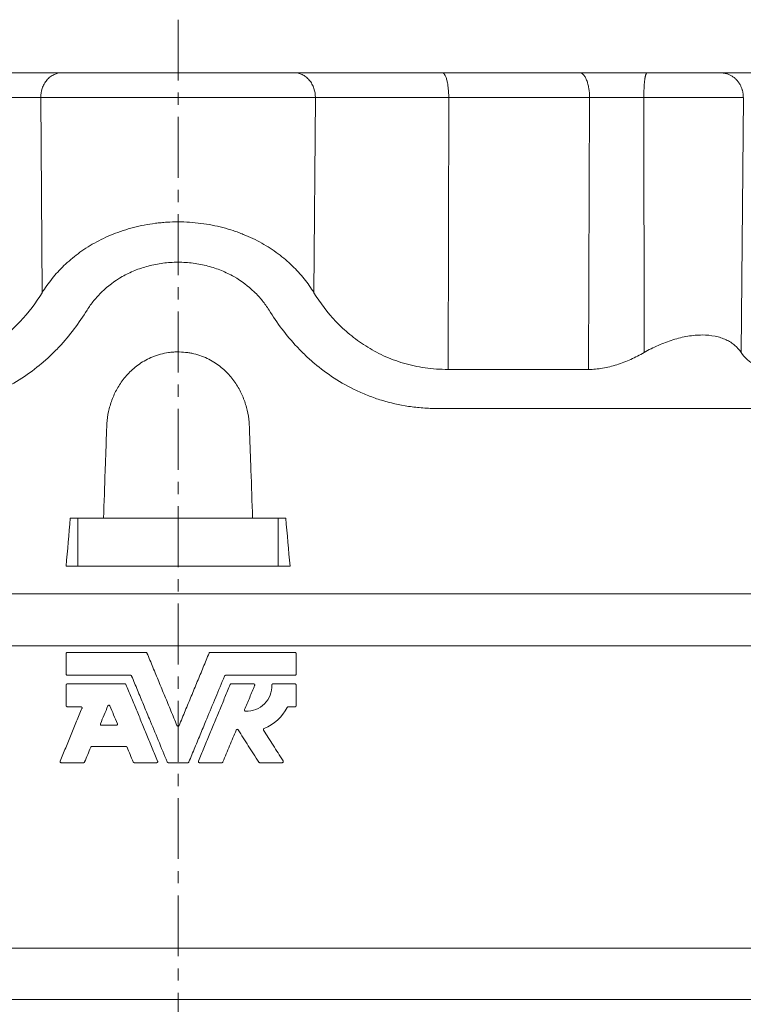
# Model space of a CAD drawing. Units: millimetres. Extents: x 379 to 1779, y 253 to 1673.
# Drawn here: x 578 to 729, y 1461 to 1667 of the extents above; entities that cross this region are included whole.
import ezdxf

# ---------------------------------------------------------------- set-up
doc = ezdxf.new("R2010")
doc.units = ezdxf.units.MM
doc.linetypes.add('CENTERX2', pattern=[20.32, 12.7, -2.54, 2.54, -2.54])

msp = doc.modelspace()

# ---------------------------------------------------------------- linework, layer by layer
at = {"color": 7, "linetype": 'CENTERX2', "lineweight": 0}
msp.add_line((611.23, 1666.7), (611.23, 836.4), dxfattribs=at)
at = {"color": 8, "linetype": 'Continuous', "lineweight": 0}
for p, q in [((582.55, 1650.46), (582.86, 1609.69)), ((639.91, 1650.46), (639.61, 1609.69)), ((667.76, 1650.46), (667.63, 1593.67)), ((697.16, 1650.46), (696.96, 1593.67)), ((590.31, 1562.59), (590.31, 1552.59)), ((632.15, 1562.59), (632.15, 1552.59)), ((692.41, 1546.81), (448.87, 1546.81)), ((773.59, 1546.81), (692.41, 1546.81)), ((690.38, 1535.93), (452.94, 1535.93)), ((769.52, 1535.93), (690.38, 1535.93)), ((448.81, 1472.79), (773.94, 1472.79))]:
    msp.add_line(p, q, dxfattribs=at)
at = {"color": 7, "linetype": 'Continuous', "lineweight": 15}
for p, q in [((708.5, 1650.46), (708.56, 1597.2)), ((729.29, 1650.46), (728.86, 1597.2)), ((590.31, 1562.59), (588.73, 1562.59)), ((632.15, 1562.59), (590.31, 1562.59)), ((633.73, 1562.59), (632.15, 1562.59)), ((590.31, 1552.59), (587.84, 1552.59)), ((632.15, 1552.59), (590.31, 1552.59)), ((634.62, 1552.59), (632.15, 1552.59)), ((587.88, 1530.03), (587.88, 1534.35)), ((604.52, 1534.59), (588.12, 1534.59)), ((635.64, 1534.59), (617.94, 1534.59)), ((635.88, 1534.35), (635.88, 1530.03)), ((588.12, 1529.79), (601.31, 1529.79)), ((621.15, 1529.79), (635.64, 1529.79)), ((587.88, 1523.46), (587.88, 1527.78)), ((600.13, 1528.02), (588.12, 1528.02)), ((627.01, 1528.02), (622.33, 1528.02)), ((635.64, 1528.02), (631.08, 1528.02)), ((635.88, 1527.78), (635.88, 1523.46)), ((588.12, 1523.22), (590.94, 1523.22)), ((634.26, 1523.22), (635.64, 1523.22)), ((595.25, 1519.35), (598.32, 1519.35)), ((593.21, 1514.91), (600.36, 1514.91)), ((586.82, 1511.55), (591.5, 1511.55)), ((602.08, 1511.55), (606.75, 1511.55)), ((609.19, 1511.55), (613.27, 1511.55)), ((615.71, 1511.55), (620.39, 1511.55)), ((628.29, 1511.55), (632.97, 1511.55)), ((763.96, 1462.09), (458.5, 1462.09))]:
    msp.add_line(p, q, dxfattribs=at)
for points, knots in [([(556.06, 1655.59), (559.2, 1655.59), (562.32, 1655.59), (568.32, 1655.59), (571.2, 1655.59), (576.55, 1655.59), (579.02, 1655.59), (583.42, 1655.59), (585.34, 1655.59), (586.96, 1655.59)], [0, 0, 0, 0, 0.25, 0.25, 0.5, 0.5, 0.75, 0.75, 1, 1, 1, 1]), ([(586.96, 1655.59), (587.97, 1655.59), (589.23, 1655.59), (591.56, 1655.59), (592.41, 1655.59), (594.24, 1655.59), (595.23, 1655.59), (597.33, 1655.59), (598.45, 1655.59), (600.8, 1655.59), (602.03, 1655.59), (604.56, 1655.59), (605.87, 1655.59), (608.53, 1655.59), (609.88, 1655.59), (612.58, 1655.59), (613.93, 1655.59), (616.59, 1655.59), (617.9, 1655.59), (620.43, 1655.59), (621.66, 1655.59), (624.01, 1655.59), (625.13, 1655.59), (627.23, 1655.59), (628.22, 1655.59), (630.06, 1655.59), (630.9, 1655.59), (633.23, 1655.59), (634.49, 1655.59), (635.5, 1655.59)], [0, 0, 0, 0, 0.125, 0.125, 0.1875, 0.1875, 0.25, 0.25, 0.3125, 0.3125, 0.375, 0.375, 0.4375, 0.4375, 0.5, 0.5, 0.5625, 0.5625, 0.625, 0.625, 0.6875, 0.6875, 0.75, 0.75, 0.8125, 0.8125, 0.875, 0.875, 1, 1, 1, 1]), ([(666.4, 1655.59), (663.26, 1655.59), (660.14, 1655.59), (654.14, 1655.59), (651.26, 1655.59), (645.91, 1655.59), (643.44, 1655.59), (639.05, 1655.59), (637.12, 1655.59), (635.5, 1655.59)], [0, 0, 0, 0, 0.25, 0.25, 0.5, 0.5, 0.75, 0.75, 1, 1, 1, 1]), ([(709.17, 1655.59), (708, 1655.59), (706.8, 1655.59), (704.4, 1655.59), (703.19, 1655.59), (700.8, 1655.59), (699.62, 1655.59), (697.31, 1655.59), (696.18, 1655.59), (695.1, 1655.59)], [0, 0, 0, 0, 0.25, 0.25, 0.5, 0.5, 0.75, 0.75, 1, 1, 1, 1]), ([(708.5, 1650.46), (708.5, 1650.47), (708.5, 1650.55), (708.5, 1650.7), (708.51, 1650.91), (708.51, 1651.12), (708.51, 1651.35), (708.52, 1651.58), (708.53, 1651.83), (708.54, 1652.08), (708.55, 1652.34), (708.56, 1652.6), (708.58, 1652.87), (708.6, 1653.14), (708.62, 1653.42), (708.65, 1653.69), (708.68, 1653.96), (708.71, 1654.22), (708.75, 1654.47), (708.79, 1654.71), (708.84, 1654.92), (708.89, 1655.12), (708.94, 1655.28), (708.99, 1655.42), (709.05, 1655.52), (709.11, 1655.58), (709.15, 1655.59), (709.17, 1655.59)], [0, 0, 0, 0, 0.005526, 0.030141, 0.055922, 0.082928, 0.111219, 0.140856, 0.171899, 0.204408, 0.23844, 0.274049, 0.311284, 0.350186, 0.390787, 0.433109, 0.47716, 0.52293, 0.570393, 0.619498, 0.670175, 0.722324, 0.775825, 0.830527, 0.886257, 0.94282, 1, 1, 1, 1]), ([(724.58, 1655.59), (724.29, 1655.59), (723.95, 1655.59), (723.13, 1655.59), (722.66, 1655.59), (721.61, 1655.59), (721.03, 1655.59), (719.76, 1655.59), (719.08, 1655.59), (717.65, 1655.59), (716.91, 1655.59), (715.37, 1655.59), (714.58, 1655.59), (713.01, 1655.59), (712.22, 1655.59), (710.67, 1655.59), (709.91, 1655.59), (709.17, 1655.59)], [0, 0, 0, 0, 0.125, 0.125, 0.25, 0.25, 0.375, 0.375, 0.5, 0.5, 0.625, 0.625, 0.75, 0.75, 0.875, 0.875, 1, 1, 1, 1]), ([(729.29, 1650.46), (729.28, 1650.53), (729.28, 1650.69), (729.27, 1650.93), (729.25, 1651.18), (729.21, 1651.43), (729.16, 1651.69), (729.09, 1651.95), (729.01, 1652.22), (728.91, 1652.49), (728.8, 1652.76), (728.67, 1653.03), (728.52, 1653.29), (728.35, 1653.55), (728.16, 1653.8), (727.96, 1654.05), (727.74, 1654.28), (727.5, 1654.5), (727.25, 1654.7), (726.98, 1654.88), (726.7, 1655.05), (726.41, 1655.19), (726.12, 1655.32), (725.81, 1655.42), (725.51, 1655.5), (725.2, 1655.55), (724.89, 1655.58), (724.68, 1655.59), (724.58, 1655.59)], [0, 0, 0, 0, 0.028973, 0.058887, 0.089799, 0.121714, 0.154635, 0.188555, 0.223462, 0.259337, 0.296152, 0.333873, 0.372453, 0.411841, 0.451973, 0.492778, 0.534175, 0.576076, 0.618386, 0.661004, 0.703823, 0.746734, 0.789627, 0.832389, 0.874911, 0.917088, 0.958816, 1, 1, 1, 1]), ([(724.58, 1655.59), (725.03, 1655.59), (725.55, 1655.59), (726.76, 1655.59), (727.43, 1655.59), (728.92, 1655.59), (729.73, 1655.59), (731.46, 1655.59), (732.37, 1655.59), (733.33, 1655.59)], [0, 0, 0, 0, 0.25, 0.25, 0.5, 0.5, 0.75, 0.75, 1, 1, 1, 1]), ([(639.61, 1609.69), (638.99, 1610.69), (638.31, 1611.66), (636.81, 1613.54), (635.99, 1614.44), (634.63, 1615.75), (634.16, 1616.18), (633.18, 1617.01), (632.67, 1617.42), (631.07, 1618.61), (629.93, 1619.35), (627.51, 1620.71), (626.23, 1621.32), (624.52, 1622.01), (624.18, 1622.15), (623.48, 1622.4), (623.12, 1622.53), (622.05, 1622.88), (621.33, 1623.09), (619.12, 1623.67), (617.59, 1623.97), (614.43, 1624.37), (612.85, 1624.47), (610.48, 1624.48), (609.68, 1624.45), (608.49, 1624.38), (608.1, 1624.35), (607.3, 1624.27), (606.91, 1624.23), (604.94, 1623.98), (603.41, 1623.68), (601.19, 1623.11), (600.47, 1622.9), (599.03, 1622.42), (598.33, 1622.17), (596.28, 1621.35), (595, 1620.73), (593.17, 1619.71), (592.58, 1619.35), (591.43, 1618.61), (590.88, 1618.23), (589.29, 1617.04), (588.31, 1616.21), (586.5, 1614.47), (585.68, 1613.56), (584.54, 1612.15), (584.18, 1611.66), (583.49, 1610.69), (583.16, 1610.19), (582.86, 1609.69)], [0, 0, 0, 0, 0.0625, 0.0625, 0.125, 0.125, 0.15625, 0.15625, 0.1875, 0.1875, 0.25, 0.25, 0.3125, 0.3125, 0.328125, 0.328125, 0.34375, 0.34375, 0.375, 0.375, 0.4375, 0.4375, 0.5, 0.5, 0.53125, 0.53125, 0.546875, 0.546875, 0.5625, 0.5625, 0.625, 0.625, 0.65625, 0.65625, 0.6875, 0.6875, 0.75, 0.75, 0.78125, 0.78125, 0.8125, 0.8125, 0.875, 0.875, 0.9375, 0.9375, 0.96875, 0.96875, 1, 1, 1, 1]), ([(611.23, 1616.05), (610.16, 1616.05), (609.11, 1615.98), (607.55, 1615.78), (607.04, 1615.7), (606.02, 1615.5), (605.51, 1615.38), (604.03, 1614.99), (603.08, 1614.67), (601.72, 1614.12), (601.28, 1613.92), (600.41, 1613.5), (599.99, 1613.28), (597.96, 1612.12), (596.55, 1611.06), (594.71, 1609.29), (594.15, 1608.67), (593.12, 1607.4), (592.66, 1606.74), (592.24, 1606.07)], [0, 0, 0, 0, 0.125, 0.125, 0.1875, 0.1875, 0.25, 0.25, 0.375, 0.375, 0.4375, 0.4375, 0.5, 0.5, 0.75, 0.75, 0.875, 0.875, 1, 1, 1, 1]), ([(611.23, 1616.05), (612.3, 1616.05), (613.35, 1615.98), (614.91, 1615.78), (615.42, 1615.7), (616.44, 1615.5), (616.95, 1615.38), (618.44, 1614.99), (619.38, 1614.67), (620.74, 1614.12), (621.19, 1613.92), (622.05, 1613.5), (622.47, 1613.28), (624.5, 1612.12), (625.91, 1611.06), (627.75, 1609.29), (628.32, 1608.67), (629.34, 1607.4), (629.81, 1606.74), (630.23, 1606.07)], [0, 0, 0, 0, 0.125, 0.125, 0.1875, 0.1875, 0.25, 0.25, 0.375, 0.375, 0.4375, 0.4375, 0.5, 0.5, 0.75, 0.75, 0.875, 0.875, 1, 1, 1, 1]), ([(554.84, 1593.67), (556.49, 1593.67), (558.09, 1593.78), (561.19, 1594.23), (562.69, 1594.55), (564.87, 1595.19), (565.58, 1595.43), (566.98, 1595.96), (567.65, 1596.24), (569.63, 1597.14), (570.87, 1597.82), (572.63, 1598.93), (573.2, 1599.32), (574.3, 1600.13), (574.84, 1600.55), (576.39, 1601.83), (577.35, 1602.73), (580.03, 1605.54), (581.55, 1607.56), (582.86, 1609.69)], [0, 0, 0, 0, 0.125, 0.125, 0.25, 0.25, 0.3125, 0.3125, 0.375, 0.375, 0.5, 0.5, 0.5625, 0.5625, 0.625, 0.625, 0.75, 0.75, 1, 1, 1, 1]), ([(667.63, 1593.67), (665.97, 1593.67), (664.37, 1593.78), (661.28, 1594.23), (659.78, 1594.55), (657.6, 1595.19), (656.88, 1595.43), (655.49, 1595.96), (654.81, 1596.24), (652.84, 1597.14), (651.6, 1597.82), (649.84, 1598.93), (649.27, 1599.32), (648.16, 1600.13), (647.62, 1600.55), (646.07, 1601.83), (645.11, 1602.73), (642.43, 1605.54), (640.91, 1607.56), (639.61, 1609.69)], [0, 0, 0, 0, 0.125, 0.125, 0.25, 0.25, 0.3125, 0.3125, 0.375, 0.375, 0.5, 0.5, 0.5625, 0.5625, 0.625, 0.625, 0.75, 0.75, 1, 1, 1, 1]), ([(592.24, 1606.07), (590.58, 1603.37), (588.65, 1600.78), (585.82, 1597.77), (585.23, 1597.18), (584.02, 1596.03), (583.39, 1595.46), (581.45, 1593.83), (580.08, 1592.81), (577.17, 1590.91), (575.62, 1590.04), (573.14, 1588.87), (572.29, 1588.5), (570.54, 1587.82), (569.65, 1587.51), (566.93, 1586.68), (565.05, 1586.25), (562.6, 1585.88), (562.1, 1585.82), (561.1, 1585.71), (560.59, 1585.66), (559.07, 1585.55), (558.04, 1585.51), (557.01, 1585.51)], [0, 0, 0, 0, 0.25, 0.25, 0.3125, 0.3125, 0.375, 0.375, 0.5, 0.5, 0.625, 0.625, 0.6875, 0.6875, 0.75, 0.75, 0.875, 0.875, 0.90625, 0.90625, 0.9375, 0.9375, 1, 1, 1, 1]), ([(630.23, 1606.07), (631.88, 1603.37), (633.81, 1600.78), (636.64, 1597.77), (637.23, 1597.18), (638.45, 1596.03), (639.07, 1595.46), (641.01, 1593.83), (642.38, 1592.81), (645.3, 1590.91), (646.84, 1590.04), (649.32, 1588.87), (650.18, 1588.5), (651.92, 1587.82), (652.81, 1587.51), (655.53, 1586.68), (657.41, 1586.25), (659.87, 1585.88), (660.36, 1585.82), (661.36, 1585.71), (661.87, 1585.66), (663.39, 1585.55), (664.42, 1585.51), (665.45, 1585.51)], [0, 0, 0, 0, 0.25, 0.25, 0.3125, 0.3125, 0.375, 0.375, 0.5, 0.5, 0.625, 0.625, 0.6875, 0.6875, 0.75, 0.75, 0.875, 0.875, 0.90625, 0.90625, 0.9375, 0.9375, 1, 1, 1, 1]), ([(708.56, 1597.2), (709.53, 1597.75), (710.51, 1598.25), (712.02, 1598.91), (712.53, 1599.12), (713.56, 1599.51), (714.08, 1599.69), (715.64, 1600.18), (716.67, 1600.43), (718.2, 1600.68), (718.71, 1600.75), (719.72, 1600.83), (720.21, 1600.86), (721.64, 1600.86), (722.54, 1600.77), (723.81, 1600.52), (724.21, 1600.41), (724.98, 1600.16), (725.34, 1600.02), (726.03, 1599.7), (726.35, 1599.52), (726.97, 1599.13), (727.25, 1598.92), (728.04, 1598.25), (728.48, 1597.75), (728.86, 1597.2)], [0, 0, 0, 0, 0.125, 0.125, 0.1875, 0.1875, 0.25, 0.25, 0.375, 0.375, 0.4375, 0.4375, 0.5, 0.5, 0.625, 0.625, 0.6875, 0.6875, 0.75, 0.75, 0.8125, 0.8125, 0.875, 0.875, 1, 1, 1, 1]), ([(595.66, 1562.59), (595.78, 1565.89), (595.89, 1569.19), (596.07, 1574.14), (596.15, 1576.62), (596.26, 1579.51), (596.3, 1580.75), (596.33, 1581.58), (596.34, 1581.99), (596.43, 1583.22), (596.54, 1584.04), (596.81, 1585.26), (596.91, 1585.67), (597.14, 1586.48), (597.28, 1586.88), (597.72, 1588.08), (598.08, 1588.87), (598.93, 1590.39), (599.42, 1591.13), (600.29, 1592.2), (600.6, 1592.56), (601.25, 1593.24), (601.6, 1593.57), (602.34, 1594.2), (602.74, 1594.51), (603.57, 1595.09), (604.02, 1595.36), (604.95, 1595.87), (605.44, 1596.1), (606.21, 1596.41), (606.47, 1596.5), (607, 1596.68), (607.28, 1596.76), (608.11, 1596.99), (608.68, 1597.1), (609.55, 1597.23), (609.84, 1597.26), (610.43, 1597.31), (610.74, 1597.32), (611.63, 1597.33), (612.22, 1597.3), (613.1, 1597.2), (613.39, 1597.16), (613.97, 1597.06), (614.25, 1597), (615.1, 1596.8), (615.64, 1596.63), (616.68, 1596.25), (617.19, 1596.02), (618.62, 1595.29), (619.47, 1594.73), (620.62, 1593.79), (620.98, 1593.46), (621.65, 1592.79), (621.97, 1592.44), (622.85, 1591.39), (623.36, 1590.65), (624.03, 1589.51), (624.23, 1589.12), (624.61, 1588.34), (624.78, 1587.94), (625.24, 1586.76), (625.49, 1585.95), (625.87, 1584.33), (626, 1583.51), (626.09, 1582.47), (626.1, 1582.27), (626.13, 1581.85), (626.13, 1581.64), (626.15, 1581.01), (626.2, 1579.75), (626.3, 1576.82), (626.51, 1570.96), (626.69, 1565.94), (626.8, 1562.59)], [0, 0, 0, 0, 0.125, 0.125, 0.1875, 0.21875, 0.234375, 0.234375, 0.25, 0.25, 0.28125, 0.28125, 0.296875, 0.296875, 0.3125, 0.3125, 0.34375, 0.34375, 0.375, 0.375, 0.390625, 0.390625, 0.40625, 0.40625, 0.421875, 0.421875, 0.4375, 0.4375, 0.453125, 0.453125, 0.460938, 0.460938, 0.46875, 0.46875, 0.484375, 0.484375, 0.492188, 0.492188, 0.5, 0.5, 0.515625, 0.515625, 0.523438, 0.523438, 0.53125, 0.53125, 0.546875, 0.546875, 0.5625, 0.5625, 0.59375, 0.59375, 0.609375, 0.609375, 0.625, 0.625, 0.65625, 0.65625, 0.671875, 0.671875, 0.6875, 0.6875, 0.71875, 0.71875, 0.75, 0.75, 0.757813, 0.757813, 0.765625, 0.765625, 0.78125, 0.8125, 0.875, 1, 1, 1, 1]), ([(708.56, 1597.2), (707.66, 1596.68), (706.74, 1596.2), (705.32, 1595.55), (704.84, 1595.35), (703.86, 1594.97), (703.37, 1594.8), (701.88, 1594.33), (700.89, 1594.09), (699.41, 1593.84), (698.92, 1593.77), (697.94, 1593.69), (697.44, 1593.67), (696.96, 1593.67)], [0, 0, 0, 0, 0.25, 0.25, 0.375, 0.375, 0.5, 0.5, 0.75, 0.75, 0.875, 0.875, 1, 1, 1, 1]), ([(728.86, 1597.2), (729.19, 1596.68), (729.59, 1596.2), (730.29, 1595.55), (730.54, 1595.35), (731.07, 1594.97), (731.36, 1594.8), (732.26, 1594.33), (732.93, 1594.09), (734.02, 1593.84), (734.4, 1593.77), (735.2, 1593.69), (735.61, 1593.67), (736.04, 1593.67)], [0, 0, 0, 0, 0.25, 0.25, 0.375, 0.375, 0.5, 0.5, 0.75, 0.75, 0.875, 0.875, 1, 1, 1, 1]), ([(665.45, 1585.51), (673.67, 1585.51), (681.81, 1585.51), (697.74, 1585.51), (705.52, 1585.51), (720.53, 1585.51), (727.76, 1585.51), (741.48, 1585.51), (747.99, 1585.51), (754.06, 1585.51)], [0, 0, 0, 0, 0.25, 0.25, 0.5, 0.5, 0.75, 0.75, 1, 1, 1, 1]), ([(587.88, 1534.35), (587.88, 1534.38), (587.88, 1534.4), (587.89, 1534.43), (587.9, 1534.45), (587.91, 1534.48), (587.93, 1534.5), (587.95, 1534.52), (587.97, 1534.54), (587.99, 1534.55), (588.01, 1534.57), (588.04, 1534.58), (588.06, 1534.58), (588.08, 1534.59), (588.1, 1534.59), (588.12, 1534.59)], [0, 0, 0, 0, 0.211292, 0.211292, 0.211292, 0.423149, 0.423149, 0.423149, 0.634566, 0.634566, 0.634566, 0.84713, 0.84713, 0.84713, 1, 1, 1, 1]), ([(604.52, 1534.59), (604.55, 1534.59), (604.57, 1534.59), (604.6, 1534.58), (604.62, 1534.57), (604.65, 1534.55), (604.67, 1534.54), (604.69, 1534.52), (604.71, 1534.5), (604.72, 1534.48), (604.73, 1534.47), (604.74, 1534.45), (604.74, 1534.44)], [0, 0, 0, 0, 0.285791, 0.285791, 0.285791, 0.572237, 0.572237, 0.572237, 0.859336, 0.859336, 0.859336, 1, 1, 1, 1]), ([(611.01, 1519.31), (610.58, 1520.33), (609.74, 1522.38), (608.47, 1525.43), (607.22, 1528.46), (605.98, 1531.46), (605.15, 1533.45), (604.74, 1534.44)], [0, 0, 0, 0, 0.203434, 0.405151, 0.60515, 0.803433, 1, 1, 1, 1]), ([(617.72, 1534.44), (617.31, 1533.45), (616.49, 1531.46), (615.24, 1528.46), (613.99, 1525.43), (612.73, 1522.38), (611.88, 1520.33), (611.45, 1519.31)], [0, 0, 0, 0, 0.196567, 0.39485, 0.594849, 0.796566, 1, 1, 1, 1]), ([(617.72, 1534.44), (617.73, 1534.47), (617.75, 1534.49), (617.76, 1534.51), (617.78, 1534.53), (617.8, 1534.55), (617.83, 1534.56), (617.85, 1534.57), (617.88, 1534.58), (617.9, 1534.59), (617.92, 1534.59), (617.93, 1534.59), (617.94, 1534.59)], [0, 0, 0, 0, 0.286975, 0.286975, 0.286975, 0.574724, 0.574724, 0.574724, 0.862226, 0.862226, 0.862226, 1, 1, 1, 1]), ([(635.64, 1534.59), (635.67, 1534.59), (635.69, 1534.59), (635.72, 1534.58), (635.74, 1534.57), (635.77, 1534.55), (635.79, 1534.54), (635.81, 1534.52), (635.83, 1534.5), (635.84, 1534.48), (635.86, 1534.45), (635.87, 1534.43), (635.87, 1534.4), (635.88, 1534.39), (635.88, 1534.37), (635.88, 1534.35)], [0, 0, 0, 0, 0.216122, 0.216122, 0.216122, 0.432929, 0.432929, 0.432929, 0.647466, 0.647466, 0.647466, 0.859412, 0.859412, 0.859412, 1, 1, 1, 1]), ([(588.12, 1529.79), (588.09, 1529.79), (588.06, 1529.8), (588.04, 1529.8), (588.01, 1529.81), (587.99, 1529.83), (587.97, 1529.84), (587.95, 1529.86), (587.93, 1529.88), (587.91, 1529.91), (587.9, 1529.93), (587.89, 1529.96), (587.88, 1529.98), (587.88, 1530), (587.88, 1530.01), (587.88, 1530.03)], [0, 0, 0, 0, 0.217498, 0.217498, 0.217498, 0.435481, 0.435481, 0.435481, 0.653956, 0.653956, 0.653956, 0.871229, 0.871229, 0.871229, 1, 1, 1, 1]), ([(601.53, 1529.64), (601.52, 1529.67), (601.51, 1529.69), (601.49, 1529.71), (601.47, 1529.73), (601.45, 1529.75), (601.43, 1529.76), (601.4, 1529.77), (601.38, 1529.78), (601.35, 1529.79), (601.34, 1529.79), (601.32, 1529.79), (601.31, 1529.79)], [0, 0, 0, 0, 0.287228, 0.287228, 0.287228, 0.575212, 0.575212, 0.575212, 0.863195, 0.863195, 0.863195, 1, 1, 1, 1]), ([(621.15, 1529.79), (621.12, 1529.79), (621.1, 1529.79), (621.07, 1529.78), (621.05, 1529.77), (621.02, 1529.75), (621, 1529.74), (620.98, 1529.72), (620.96, 1529.7), (620.95, 1529.68), (620.94, 1529.67), (620.93, 1529.65), (620.93, 1529.64)], [0, 0, 0, 0, 0.286258, 0.286258, 0.286258, 0.573164, 0.573164, 0.573164, 0.860815, 0.860815, 0.860815, 1, 1, 1, 1]), ([(635.88, 1530.03), (635.88, 1530), (635.87, 1529.98), (635.87, 1529.95), (635.86, 1529.93), (635.84, 1529.9), (635.83, 1529.88), (635.81, 1529.86), (635.79, 1529.84), (635.77, 1529.83), (635.74, 1529.81), (635.72, 1529.8), (635.69, 1529.8), (635.67, 1529.79), (635.66, 1529.79), (635.64, 1529.79)], [0, 0, 0, 0, 0.212786, 0.212786, 0.212786, 0.425941, 0.425941, 0.425941, 0.641353, 0.641353, 0.641353, 0.859338, 0.859338, 0.859338, 1, 1, 1, 1]), ([(587.88, 1527.78), (587.88, 1527.81), (587.88, 1527.83), (587.89, 1527.86), (587.9, 1527.88), (587.91, 1527.91), (587.93, 1527.93), (587.95, 1527.95), (587.97, 1527.97), (587.99, 1527.98), (588.01, 1528), (588.04, 1528.01), (588.06, 1528.01), (588.08, 1528.02), (588.1, 1528.02), (588.12, 1528.02)], [0, 0, 0, 0, 0.211311, 0.211311, 0.211311, 0.423188, 0.423188, 0.423188, 0.634622, 0.634622, 0.634622, 0.847192, 0.847192, 0.847192, 1, 1, 1, 1]), ([(600.13, 1528.02), (600.16, 1528.02), (600.18, 1528.01), (600.21, 1528.01), (600.23, 1528), (600.26, 1527.98), (600.28, 1527.97), (600.3, 1527.95), (600.32, 1527.93), (600.33, 1527.91), (600.34, 1527.9), (600.34, 1527.88), (600.35, 1527.87)], [0, 0, 0, 0, 0.286462, 0.286462, 0.286462, 0.57357, 0.57357, 0.57357, 0.861445, 0.861445, 0.861445, 1, 1, 1, 1]), ([(606.97, 1511.88), (606.6, 1512.79), (605.85, 1514.59), (604.73, 1517.29), (603.63, 1519.96), (602.53, 1522.61), (601.44, 1525.25), (600.71, 1527), (600.35, 1527.87)], [0, 0, 0, 0, 0.169679, 0.338153, 0.505421, 0.671485, 0.836344, 1, 1, 1, 1]), ([(601.53, 1529.64), (601.94, 1528.66), (602.76, 1526.68), (604, 1523.69), (605.44, 1520.21), (607.1, 1516.21), (608.34, 1513.21), (608.97, 1511.7)], [0, 0, 0, 0, 0.164981, 0.331305, 0.498973, 0.747902, 1, 1, 1, 1]), ([(613.5, 1511.7), (613.91, 1512.71), (614.75, 1514.71), (615.99, 1517.71), (617.43, 1521.2), (619.08, 1525.18), (620.32, 1528.16), (620.93, 1529.64)], [0, 0, 0, 0, 0.168413, 0.335422, 0.501027, 0.75202, 1, 1, 1, 1]), ([(622.11, 1527.87), (621.75, 1527), (621.03, 1525.25), (619.94, 1522.61), (618.84, 1519.96), (617.73, 1517.29), (616.61, 1514.59), (615.86, 1512.79), (615.49, 1511.88)], [0, 0, 0, 0, 0.163656, 0.328515, 0.494579, 0.661847, 0.830321, 1, 1, 1, 1]), ([(622.11, 1527.87), (622.12, 1527.9), (622.14, 1527.92), (622.16, 1527.94), (622.17, 1527.96), (622.2, 1527.98), (622.22, 1527.99), (622.24, 1528), (622.27, 1528.01), (622.3, 1528.02), (622.31, 1528.02), (622.32, 1528.02), (622.33, 1528.02)], [0, 0, 0, 0, 0.287307, 0.287307, 0.287307, 0.575361, 0.575361, 0.575361, 0.863525, 0.863525, 0.863525, 1, 1, 1, 1]), ([(625.14, 1522.63), (625.49, 1523.47), (626.19, 1525.16), (626.88, 1526.85), (627.23, 1527.69)], [0, 0, 0, 0, 0.501626, 1, 1, 1, 1]), ([(625.35, 1522.3), (626.82, 1522.24), (628.27, 1522.82), (630.31, 1524.85), (630.89, 1526.3), (630.84, 1527.77)], [0, 0, 0, 0, 0.5, 0.5, 1, 1, 1, 1]), ([(627.01, 1528.02), (627.04, 1528.02), (627.06, 1528.01), (627.09, 1528.01), (627.11, 1528), (627.14, 1527.98), (627.16, 1527.97), (627.18, 1527.95), (627.2, 1527.93), (627.21, 1527.91), (627.23, 1527.88), (627.24, 1527.86), (627.24, 1527.83), (627.25, 1527.81), (627.25, 1527.78), (627.25, 1527.75), (627.25, 1527.73), (627.24, 1527.71), (627.23, 1527.69)], [0, 0, 0, 0, 0.171481, 0.171481, 0.171481, 0.343445, 0.343445, 0.343445, 0.51454, 0.51454, 0.51454, 0.684899, 0.684899, 0.684899, 0.855322, 0.855322, 0.855322, 1, 1, 1, 1]), ([(630.84, 1527.77), (630.83, 1527.8), (630.84, 1527.82), (630.85, 1527.85), (630.85, 1527.88), (630.87, 1527.9), (630.88, 1527.92), (630.9, 1527.94), (630.92, 1527.96), (630.94, 1527.98), (630.96, 1527.99), (630.99, 1528), (631.01, 1528.01), (631.03, 1528.02), (631.05, 1528.02), (631.08, 1528.02)], [0, 0, 0, 0, 0.208552, 0.208552, 0.208552, 0.417511, 0.417511, 0.417511, 0.627994, 0.627994, 0.627994, 0.840101, 0.840101, 0.840101, 1, 1, 1, 1]), ([(635.64, 1528.02), (635.67, 1528.02), (635.69, 1528.01), (635.72, 1528.01), (635.74, 1528), (635.77, 1527.98), (635.79, 1527.97), (635.81, 1527.95), (635.83, 1527.93), (635.84, 1527.91), (635.86, 1527.88), (635.87, 1527.86), (635.87, 1527.83), (635.88, 1527.81), (635.88, 1527.8), (635.88, 1527.78)], [0, 0, 0, 0, 0.216106, 0.216106, 0.216106, 0.432895, 0.432895, 0.432895, 0.647426, 0.647426, 0.647426, 0.859382, 0.859382, 0.859382, 1, 1, 1, 1]), ([(596.57, 1523.4), (596.57, 1523.41), (596.58, 1523.43), (596.61, 1523.47), (596.65, 1523.51), (596.72, 1523.54), (596.79, 1523.55), (596.86, 1523.54), (596.92, 1523.51), (596.97, 1523.47), (596.99, 1523.43), (597, 1523.41), (597.01, 1523.4)], [0, 0, 0, 0, 0.062688, 0.125312, 0.250241, 0.375141, 0.500025, 0.624904, 0.749792, 0.874708, 0.937232, 1, 1, 1, 1]), ([(591.16, 1522.89), (590.79, 1521.99), (590.04, 1520.18), (588.9, 1517.44), (587.76, 1514.67), (586.99, 1512.82), (586.6, 1511.88)], [0, 0, 0, 0, 0.245235, 0.493646, 0.745234, 1, 1, 1, 1]), ([(588.12, 1523.22), (588.09, 1523.22), (588.06, 1523.22), (588.04, 1523.23), (588.01, 1523.24), (587.99, 1523.26), (587.97, 1523.27), (587.95, 1523.29), (587.93, 1523.31), (587.91, 1523.33), (587.9, 1523.36), (587.89, 1523.38), (587.88, 1523.41), (587.88, 1523.43), (587.88, 1523.44), (587.88, 1523.46)], [0, 0, 0, 0, 0.217479, 0.217479, 0.217479, 0.435442, 0.435442, 0.435442, 0.6539, 0.6539, 0.6539, 0.871167, 0.871167, 0.871167, 1, 1, 1, 1]), ([(591.16, 1522.89), (591.17, 1522.91), (591.18, 1522.94), (591.18, 1522.97), (591.18, 1522.99), (591.18, 1523.02), (591.17, 1523.04), (591.16, 1523.07), (591.15, 1523.1), (591.13, 1523.12), (591.12, 1523.14), (591.1, 1523.16), (591.08, 1523.17), (591.06, 1523.19), (591.03, 1523.2), (591, 1523.21), (590.98, 1523.22), (590.96, 1523.22), (590.94, 1523.22)], [0, 0, 0, 0, 0.169306, 0.169306, 0.169306, 0.339, 0.339, 0.339, 0.509681, 0.509681, 0.509681, 0.682121, 0.682121, 0.682121, 0.856003, 0.856003, 0.856003, 1, 1, 1, 1]), ([(595.03, 1519.68), (595.28, 1520.3), (595.8, 1521.54), (596.31, 1522.78), (596.57, 1523.4)], [0, 0, 0, 0, 0.500075, 1, 1, 1, 1]), ([(597.01, 1523.4), (597.26, 1522.78), (597.78, 1521.54), (598.29, 1520.3), (598.55, 1519.68)], [0, 0, 0, 0, 0.499739, 1, 1, 1, 1]), ([(625.14, 1522.63), (625.13, 1522.6), (625.12, 1522.58), (625.12, 1522.55), (625.12, 1522.52), (625.12, 1522.5), (625.13, 1522.47), (625.14, 1522.44), (625.15, 1522.42), (625.16, 1522.4), (625.18, 1522.38), (625.2, 1522.36), (625.22, 1522.34), (625.24, 1522.33), (625.27, 1522.31), (625.29, 1522.31), (625.31, 1522.3), (625.33, 1522.3), (625.35, 1522.3)], [0, 0, 0, 0, 0.175356, 0.175356, 0.175356, 0.351232, 0.351232, 0.351232, 0.52632, 0.52632, 0.52632, 0.700604, 0.700604, 0.700604, 0.874718, 0.874718, 0.874718, 1, 1, 1, 1]), ([(634.26, 1523.22), (634.23, 1523.22), (634.21, 1523.21), (634.18, 1523.21), (634.16, 1523.2), (634.13, 1523.18), (634.11, 1523.17), (634.09, 1523.15), (634.07, 1523.13), (634.06, 1523.1), (634.05, 1523.1), (634.05, 1523.1), (634.05, 1523.09)], [0, 0, 0, 0, 0.314096, 0.314096, 0.314096, 0.628898, 0.628898, 0.628898, 0.944325, 0.944325, 0.944325, 1, 1, 1, 1]), ([(635.88, 1523.46), (635.88, 1523.43), (635.87, 1523.41), (635.87, 1523.38), (635.86, 1523.35), (635.84, 1523.33), (635.83, 1523.31), (635.81, 1523.29), (635.79, 1523.27), (635.77, 1523.26), (635.74, 1523.24), (635.72, 1523.23), (635.69, 1523.23), (635.67, 1523.22), (635.66, 1523.22), (635.64, 1523.22)], [0, 0, 0, 0, 0.212802, 0.212802, 0.212802, 0.425974, 0.425974, 0.425974, 0.641391, 0.641391, 0.641391, 0.859366, 0.859366, 0.859366, 1, 1, 1, 1]), ([(595.25, 1519.35), (595.24, 1519.35), (595.2, 1519.35), (595.12, 1519.38), (595.06, 1519.44), (595.02, 1519.51), (595.01, 1519.57), (595.01, 1519.63), (595.02, 1519.66), (595.03, 1519.68)], [0, 0, 0, 0, 0.083569, 0.250159, 0.498793, 0.623199, 0.749072, 0.872526, 1, 1, 1, 1]), ([(598.55, 1519.68), (598.55, 1519.67), (598.56, 1519.65), (598.56, 1519.62), (598.57, 1519.57), (598.55, 1519.51), (598.53, 1519.46), (598.49, 1519.41), (598.44, 1519.38), (598.38, 1519.35), (598.34, 1519.35), (598.32, 1519.35)], [0, 0, 0, 0, 0.062523, 0.125221, 0.250033, 0.374878, 0.499923, 0.624835, 0.749647, 0.874705, 1, 1, 1, 1]), ([(611.01, 1519.31), (611.02, 1519.28), (611.03, 1519.26), (611.05, 1519.24), (611.07, 1519.22), (611.09, 1519.2), (611.12, 1519.19), (611.14, 1519.18), (611.17, 1519.17), (611.19, 1519.16), (611.22, 1519.16), (611.25, 1519.16), (611.27, 1519.16), (611.3, 1519.17), (611.32, 1519.18), (611.35, 1519.19), (611.37, 1519.2), (611.39, 1519.22), (611.41, 1519.24), (611.43, 1519.26), (611.44, 1519.28), (611.45, 1519.31)], [0, 0, 0, 0, 0.143001, 0.143001, 0.143001, 0.286399, 0.286399, 0.286399, 0.429541, 0.429541, 0.429541, 0.57237, 0.57237, 0.57237, 0.715068, 0.715068, 0.715068, 0.857877, 0.857877, 0.857877, 1, 1, 1, 1]), ([(620.61, 1511.7), (621.07, 1512.82), (621.99, 1515.04), (622.91, 1517.26), (623.37, 1518.37)], [0, 0, 0, 0, 0.502197, 1, 1, 1, 1]), ([(623.8, 1518.4), (623.78, 1518.43), (623.76, 1518.45), (623.74, 1518.46), (623.72, 1518.48), (623.7, 1518.49), (623.67, 1518.5), (623.65, 1518.51), (623.62, 1518.52), (623.59, 1518.52), (623.57, 1518.52), (623.54, 1518.51), (623.51, 1518.5), (623.49, 1518.49), (623.46, 1518.48), (623.44, 1518.46), (623.42, 1518.45), (623.4, 1518.43), (623.39, 1518.4), (623.38, 1518.39), (623.38, 1518.38), (623.37, 1518.37)], [0, 0, 0, 0, 0.152794, 0.152794, 0.152794, 0.30628, 0.30628, 0.30628, 0.459975, 0.459975, 0.459975, 0.614362, 0.614362, 0.614362, 0.769564, 0.769564, 0.769564, 0.925358, 0.925358, 0.925358, 1, 1, 1, 1]), ([(623.8, 1518.4), (624.14, 1517.86), (624.85, 1516.75), (625.91, 1515.08), (627, 1513.38), (627.72, 1512.24), (628.09, 1511.66)], [0, 0, 0, 0, 0.243261, 0.491013, 0.743259, 1, 1, 1, 1]), ([(629.2, 1518.69), (629.17, 1518.68), (629.15, 1518.66), (629.13, 1518.65), (629.11, 1518.63), (629.09, 1518.61), (629.08, 1518.58), (629.06, 1518.56), (629.05, 1518.53), (629.05, 1518.5), (629.05, 1518.48), (629.05, 1518.45), (629.05, 1518.42), (629.05, 1518.4), (629.06, 1518.37), (629.08, 1518.35), (629.08, 1518.34), (629.08, 1518.34), (629.08, 1518.34)], [0, 0, 0, 0, 0.194702, 0.194702, 0.194702, 0.38994, 0.38994, 0.38994, 0.58475, 0.58475, 0.58475, 0.778148, 0.778148, 0.778148, 0.969876, 0.969876, 0.969876, 1, 1, 1, 1]), ([(633.17, 1511.92), (632.82, 1512.47), (632.12, 1513.57), (631.09, 1515.19), (630.08, 1516.78), (629.41, 1517.82), (629.08, 1518.34)], [0, 0, 0, 0, 0.258661, 0.511546, 0.758658, 1, 1, 1, 1]), ([(591.72, 1511.7), (591.93, 1512.21), (592.36, 1513.23), (592.78, 1514.25), (592.99, 1514.76)], [0, 0, 0, 0, 0.501595, 1, 1, 1, 1]), ([(593.21, 1514.91), (593.18, 1514.91), (593.16, 1514.91), (593.13, 1514.9), (593.11, 1514.89), (593.08, 1514.87), (593.06, 1514.86), (593.04, 1514.84), (593.02, 1514.82), (593.01, 1514.8), (593, 1514.79), (592.99, 1514.77), (592.99, 1514.76)], [0, 0, 0, 0, 0.286448, 0.286448, 0.286448, 0.573724, 0.573724, 0.573724, 0.859209, 0.859209, 0.859209, 1, 1, 1, 1]), ([(600.58, 1514.76), (600.57, 1514.79), (600.56, 1514.81), (600.54, 1514.83), (600.52, 1514.85), (600.5, 1514.87), (600.48, 1514.88), (600.45, 1514.89), (600.43, 1514.9), (600.4, 1514.91), (600.39, 1514.91), (600.38, 1514.91), (600.36, 1514.91)], [0, 0, 0, 0, 0.287288, 0.287288, 0.287288, 0.575325, 0.575325, 0.575325, 0.863444, 0.863444, 0.863444, 1, 1, 1, 1]), ([(600.58, 1514.76), (600.8, 1514.25), (601.22, 1513.23), (601.64, 1512.21), (601.85, 1511.7)], [0, 0, 0, 0, 0.4989855, 1, 1, 1, 1]), ([(586.82, 1511.55), (586.8, 1511.55), (586.77, 1511.56), (586.74, 1511.56), (586.72, 1511.57), (586.69, 1511.59), (586.67, 1511.6), (586.65, 1511.62), (586.63, 1511.64), (586.62, 1511.67), (586.6, 1511.69), (586.59, 1511.72), (586.59, 1511.74), (586.58, 1511.77), (586.58, 1511.8), (586.58, 1511.82), (586.59, 1511.84), (586.59, 1511.86), (586.6, 1511.88)], [0, 0, 0, 0, 0.174556, 0.174556, 0.174556, 0.349503, 0.349503, 0.349503, 0.52481, 0.52481, 0.52481, 0.698991, 0.698991, 0.698991, 0.870876, 0.870876, 0.870876, 1, 1, 1, 1]), ([(591.72, 1511.7), (591.71, 1511.67), (591.7, 1511.65), (591.68, 1511.63), (591.66, 1511.61), (591.64, 1511.59), (591.62, 1511.58), (591.59, 1511.57), (591.57, 1511.56), (591.54, 1511.55), (591.53, 1511.55), (591.51, 1511.55), (591.5, 1511.55)], [0, 0, 0, 0, 0.282622, 0.282622, 0.282622, 0.565956, 0.565956, 0.565956, 0.850071, 0.850071, 0.850071, 1, 1, 1, 1]), ([(602.08, 1511.55), (602.05, 1511.55), (602.02, 1511.56), (602, 1511.56), (601.97, 1511.57), (601.95, 1511.59), (601.93, 1511.6), (601.9, 1511.62), (601.89, 1511.64), (601.87, 1511.66), (601.86, 1511.67), (601.86, 1511.69), (601.85, 1511.7)], [0, 0, 0, 0, 0.286089, 0.286089, 0.286089, 0.572824, 0.572824, 0.572824, 0.860339, 0.860339, 0.860339, 1, 1, 1, 1]), ([(606.97, 1511.88), (606.98, 1511.86), (606.99, 1511.83), (606.99, 1511.8), (606.99, 1511.78), (606.99, 1511.75), (606.98, 1511.72), (606.97, 1511.7), (606.96, 1511.67), (606.95, 1511.65), (606.93, 1511.63), (606.91, 1511.61), (606.89, 1511.59), (606.87, 1511.58), (606.84, 1511.57), (606.82, 1511.56), (606.8, 1511.55), (606.77, 1511.55), (606.75, 1511.55)], [0, 0, 0, 0, 0.172096, 0.172096, 0.172096, 0.34466, 0.34466, 0.34466, 0.517025, 0.517025, 0.517025, 0.68893, 0.68893, 0.68893, 0.860379, 0.860379, 0.860379, 1, 1, 1, 1]), ([(609.19, 1511.55), (609.16, 1511.55), (609.13, 1511.56), (609.11, 1511.56), (609.08, 1511.57), (609.06, 1511.59), (609.04, 1511.6), (609.02, 1511.62), (609, 1511.64), (608.98, 1511.66), (608.98, 1511.67), (608.97, 1511.69), (608.97, 1511.7)], [0, 0, 0, 0, 0.285286, 0.285286, 0.285286, 0.571242, 0.571242, 0.571242, 0.857662, 0.857662, 0.857662, 1, 1, 1, 1]), ([(613.5, 1511.7), (613.49, 1511.67), (613.47, 1511.65), (613.45, 1511.63), (613.44, 1511.61), (613.41, 1511.59), (613.39, 1511.58), (613.37, 1511.57), (613.34, 1511.56), (613.31, 1511.55), (613.3, 1511.55), (613.29, 1511.55), (613.27, 1511.55)], [0, 0, 0, 0, 0.286531, 0.286531, 0.286531, 0.573853, 0.573853, 0.573853, 0.860702, 0.860702, 0.860702, 1, 1, 1, 1]), ([(615.71, 1511.55), (615.68, 1511.55), (615.66, 1511.56), (615.63, 1511.56), (615.61, 1511.57), (615.58, 1511.59), (615.56, 1511.6), (615.54, 1511.62), (615.52, 1511.64), (615.51, 1511.66), (615.49, 1511.69), (615.48, 1511.71), (615.48, 1511.74), (615.47, 1511.76), (615.47, 1511.79), (615.47, 1511.82), (615.48, 1511.84), (615.48, 1511.86), (615.49, 1511.88)], [0, 0, 0, 0, 0.170817, 0.170817, 0.170817, 0.342058, 0.342058, 0.342058, 0.513274, 0.513274, 0.513274, 0.68476, 0.68476, 0.68476, 0.856708, 0.856708, 0.856708, 1, 1, 1, 1]), ([(620.61, 1511.7), (620.6, 1511.67), (620.58, 1511.65), (620.57, 1511.63), (620.55, 1511.61), (620.53, 1511.59), (620.5, 1511.58), (620.48, 1511.57), (620.45, 1511.56), (620.43, 1511.55), (620.41, 1511.55), (620.4, 1511.55), (620.39, 1511.55)], [0, 0, 0, 0, 0.287209, 0.287209, 0.287209, 0.575178, 0.575178, 0.575178, 0.863076, 0.863076, 0.863076, 1, 1, 1, 1]), ([(628.29, 1511.55), (628.27, 1511.55), (628.24, 1511.56), (628.21, 1511.56), (628.19, 1511.57), (628.17, 1511.59), (628.14, 1511.6), (628.12, 1511.62), (628.11, 1511.64), (628.09, 1511.66)], [0, 0, 0, 0, 0.335547, 0.335547, 0.335547, 0.672052, 0.672052, 0.672052, 1, 1, 1, 1]), ([(633.17, 1511.92), (633.19, 1511.9), (633.2, 1511.87), (633.2, 1511.85), (633.21, 1511.82), (633.21, 1511.79), (633.21, 1511.77), (633.21, 1511.74), (633.2, 1511.71), (633.19, 1511.69), (633.18, 1511.67), (633.16, 1511.64), (633.14, 1511.62), (633.12, 1511.6), (633.1, 1511.59), (633.08, 1511.58), (633.05, 1511.56), (633.03, 1511.56), (633, 1511.55), (632.99, 1511.55), (632.98, 1511.55), (632.97, 1511.55)], [0, 0, 0, 0, 0.154739, 0.154739, 0.154739, 0.309898, 0.309898, 0.309898, 0.465647, 0.465647, 0.465647, 0.62305, 0.62305, 0.62305, 0.782273, 0.782273, 0.782273, 0.942678, 0.942678, 0.942678, 1, 1, 1, 1])]:
    msp.add_open_spline(points, degree=3, knots=knots, dxfattribs=at)
at = {"color": 8, "linetype": 'Continuous', "lineweight": 0}
for points, knots in [([(586.96, 1655.59), (586.44, 1655.59), (585.88, 1655.48), (585.06, 1655.1), (584.79, 1654.94), (584.28, 1654.56), (584.04, 1654.34), (583.61, 1653.83), (583.42, 1653.56), (583.09, 1652.97), (582.95, 1652.66), (582.63, 1651.71), (582.54, 1651.06), (582.55, 1650.46)], [0, 0, 0, 0, 0.25, 0.25, 0.375, 0.375, 0.5, 0.5, 0.625, 0.625, 0.75, 0.75, 1, 1, 1, 1]), ([(635.5, 1655.59), (636.02, 1655.59), (636.59, 1655.48), (637.41, 1655.1), (637.67, 1654.94), (638.18, 1654.56), (638.42, 1654.34), (638.85, 1653.83), (639.04, 1653.56), (639.37, 1652.97), (639.51, 1652.66), (639.83, 1651.71), (639.92, 1651.06), (639.91, 1650.46)], [0, 0, 0, 0, 0.25, 0.25, 0.375, 0.375, 0.5, 0.5, 0.625, 0.625, 0.75, 0.75, 1, 1, 1, 1]), ([(666.4, 1655.59), (666.56, 1655.59), (666.74, 1655.48), (666.99, 1655.1), (667.07, 1654.94), (667.23, 1654.56), (667.3, 1654.34), (667.43, 1653.83), (667.49, 1653.56), (667.59, 1652.97), (667.63, 1652.66), (667.73, 1651.71), (667.76, 1651.06), (667.76, 1650.46)], [0, 0, 0, 0, 0.25, 0.25, 0.375, 0.375, 0.5, 0.5, 0.625, 0.625, 0.75, 0.75, 1, 1, 1, 1]), ([(695.1, 1655.59), (695.35, 1655.59), (695.61, 1655.48), (695.99, 1655.1), (696.12, 1654.94), (696.35, 1654.56), (696.46, 1654.34), (696.67, 1653.83), (696.76, 1653.56), (696.91, 1652.97), (696.97, 1652.66), (697.12, 1651.71), (697.16, 1651.06), (697.16, 1650.46)], [0, 0, 0, 0, 0.25, 0.25, 0.375, 0.375, 0.5, 0.5, 0.625, 0.625, 0.75, 0.75, 1, 1, 1, 1]), ([(582.55, 1650.46), (581.09, 1650.46), (579.35, 1650.46), (575.39, 1650.46), (573.17, 1650.46), (568.35, 1650.46), (565.75, 1650.46), (560.34, 1650.46), (557.53, 1650.46), (554.7, 1650.46)], [0, 0, 0, 0, 0.25, 0.25, 0.5, 0.5, 0.75, 0.75, 1, 1, 1, 1]), ([(582.55, 1650.46), (583.14, 1650.46), (583.81, 1650.46), (585.32, 1650.46), (586.15, 1650.46), (587.98, 1650.46), (588.98, 1650.46), (591.15, 1650.46), (592.32, 1650.46), (594.81, 1650.46), (596.13, 1650.46), (598.9, 1650.46), (600.35, 1650.46), (603.35, 1650.46), (604.9, 1650.46), (608.04, 1650.46), (609.64, 1650.46), (612.83, 1650.46), (614.42, 1650.46), (617.57, 1650.46), (619.11, 1650.46), (622.11, 1650.46), (623.56, 1650.46), (626.33, 1650.46), (627.66, 1650.46), (630.15, 1650.46), (631.31, 1650.46), (633.48, 1650.46), (634.48, 1650.46), (636.32, 1650.46), (637.15, 1650.46), (638.65, 1650.46), (639.32, 1650.46), (639.91, 1650.46)], [0, 0, 0, 0, 0.0625, 0.0625, 0.125, 0.125, 0.1875, 0.1875, 0.25, 0.25, 0.3125, 0.3125, 0.375, 0.375, 0.4375, 0.4375, 0.5, 0.5, 0.5625, 0.5625, 0.625, 0.625, 0.6875, 0.6875, 0.75, 0.75, 0.8125, 0.8125, 0.875, 0.875, 0.9375, 0.9375, 1, 1, 1, 1]), ([(639.91, 1650.46), (641.38, 1650.46), (643.11, 1650.46), (647.07, 1650.46), (649.29, 1650.46), (654.11, 1650.46), (656.71, 1650.46), (662.12, 1650.46), (664.93, 1650.46), (667.76, 1650.46)], [0, 0, 0, 0, 0.25, 0.25, 0.5, 0.5, 0.75, 0.75, 1, 1, 1, 1]), ([(697.16, 1650.46), (698.91, 1650.46), (700.79, 1650.46), (704.65, 1650.46), (706.61, 1650.46), (708.5, 1650.46)], [0, 0, 0, 0, 0.5, 0.5, 1, 1, 1, 1]), ([(729.29, 1650.46), (728.9, 1650.46), (728.43, 1650.46), (727.33, 1650.46), (726.7, 1650.46), (725.28, 1650.46), (724.5, 1650.46), (722.8, 1650.46), (721.88, 1650.46), (719.95, 1650.46), (718.94, 1650.46), (716.87, 1650.46), (715.81, 1650.46), (713.68, 1650.46), (712.61, 1650.46), (710.52, 1650.46), (709.5, 1650.46), (708.5, 1650.46)], [0, 0, 0, 0, 0.125, 0.125, 0.25, 0.25, 0.375, 0.375, 0.5, 0.5, 0.625, 0.625, 0.75, 0.75, 0.875, 0.875, 1, 1, 1, 1])]:
    msp.add_open_spline(points, degree=3, knots=knots, dxfattribs=at)
at = {"color": 7, "linetype": 'Continuous', "lineweight": 15}
for points in [[(666.4, 1655.59), (676.2, 1655.59), (685.81, 1655.59), (695.1, 1655.59)], [(667.63, 1593.67), (677.64, 1593.67), (687.47, 1593.67), (696.96, 1593.67)], [(587.84, 1552.59), (588.14, 1555.92), (588.44, 1559.25), (588.73, 1562.59)], [(633.73, 1562.59), (634.03, 1559.25), (634.33, 1555.92), (634.62, 1552.59)], [(634.05, 1523.09), (633, 1521.1), (631.28, 1519.54), (629.2, 1518.69)]]:
    msp.add_open_spline(points, degree=3, dxfattribs=at)
at = {"color": 8, "linetype": 'Continuous', "lineweight": 0}
msp.add_open_spline([(667.76, 1650.46), (677.79, 1650.46), (687.65, 1650.46), (697.16, 1650.46)], degree=3, dxfattribs=at)

doc.saveas('drawing.dxf')
